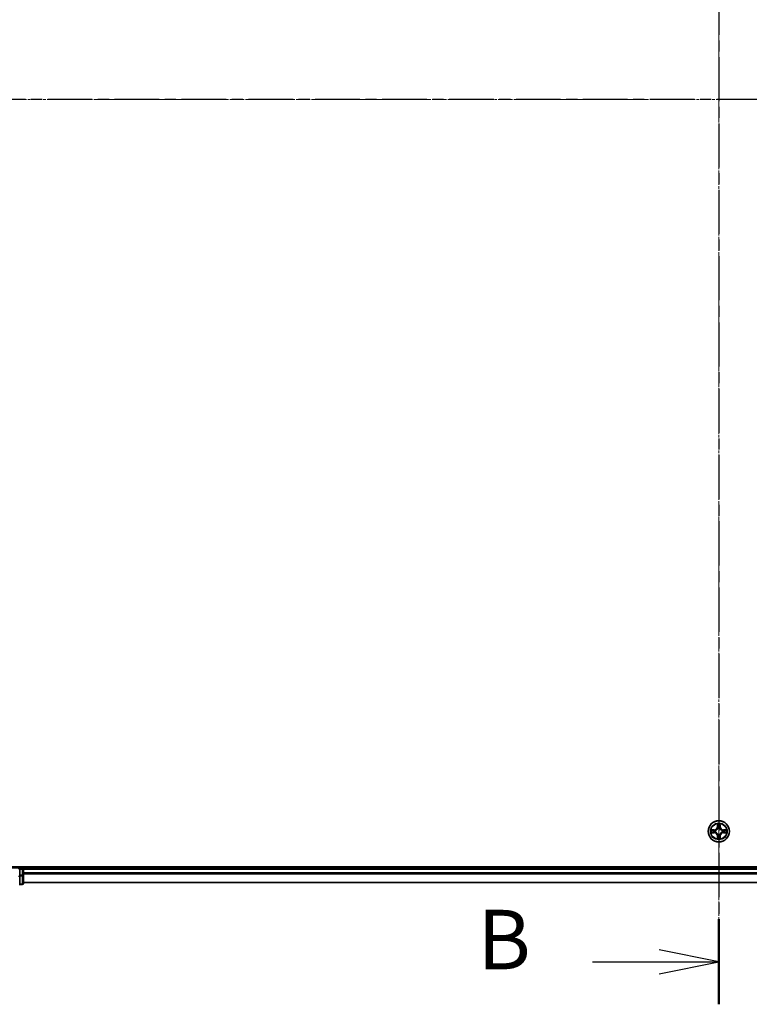
# Model space of a CAD drawing. Units: millimetres. Extents: x 7 to 8268, y 4 to 1830.
# Drawn here: x 1057 to 1257, y 890 to 1159 of the extents above; entities that cross this region are included whole.
import ezdxf

# ---------------------------------------------------------------- set-up
doc = ezdxf.new("R2010")
doc.units = ezdxf.units.MM
doc.header["$LTSCALE"] = 0.5
doc.linetypes.add('CHAIN', pattern=[0.3543, 0.2362, -0.0295, 0.0591, -0.0295])
for name, color, linetype, lineweight in [('Centerline (ISO)', 131, 'Continuous', 18), ('Section Line (ISO)', 7, 'CHAIN', 25), ('Visible (ISO)', 7, 'Continuous', 35), ('Visible Narrow (ISO)', 7, 'Continuous', 25)]:
    doc.layers.add(name, color=color, linetype=linetype, lineweight=lineweight)
doc.styles.add('Note Text (TK)', font='MS PGothic.ttf')

# ---------------------------------------------------------------- blocks, each defined once
blk = doc.blocks.new('2dTransSection0')
at = {"layer": 'Section Line (ISO)', "linetype": 'CHAIN', "ltscale": 15.737884}
blk.add_line((173.81, 220.342), (173.81, 144.278), dxfattribs=at)
at = {"layer": 'Section Line (ISO)', "linetype": 'Continuous', "lineweight": 50}
blk.add_line((173.81, 147.854), (173.81, 144.278), dxfattribs=at)
at = {"layer": 'Section Line (ISO)', "linetype": 'Continuous'}
for p, q in [((173.81, 146.066), (171.31, 146.566)), ((168.5, 146.066), (171.31, 146.066)), ((171.31, 146.066), (173.81, 146.066)), ((171.31, 145.566), (173.81, 146.066))]:
    blk.add_line(p, q, dxfattribs=at)
at = {"layer": 'Section Line (ISO)', "insert": (163.666, 144.969), "char_height": 2.5, "attachment_point": 7, "style": 'Note Text (TK)'}
blk.add_mtext('B', dxfattribs=at)
blk = doc.blocks.new('2dTransSection1')
at = {"layer": 'Section Line (ISO)', "linetype": 'CHAIN', "ltscale": 15.873021}
blk.add_line((212.152, 182.318), (135.419, 182.318), dxfattribs=at)

msp = doc.modelspace()

# ---------------------------------------------------------------- linework, layer by layer
at = {"layer": 'Centerline (ISO)', "linetype": 'CHAIN', "ltscale": 23.990969}
for p, q in [((1248.2657, 1367.3173), (1248.2657, 906.8173)), ((1018.0157, 1137.0673), (1478.5157, 1137.0673))]:
    msp.add_line(p, q, dxfattribs=at)
at = {"layer": 'Visible (ISO)'}
for p, q in [((1443.2657, 927.3673), (1053.2657, 927.3673)), ((1057.2657, 927.0673), (1053.2657, 927.0673)), ((1057.2657, 927.0673), (1056.9657, 926.7673)), ((1057.9657, 927.0673), (1057.2657, 927.0673)), ((1057.2657, 926.7673), (1057.2657, 927.0673)), ((1057.2657, 926.7673), (1057.2657, 925.1086)), ((1058.2657, 927.0673), (1058.2657, 927.3673)), ((1058.2657, 926.7673), (1058.2657, 927.0673)), ((1438.2657, 927.0673), (1058.2657, 927.0673)), ((1058.2657, 925.7078), (1058.2657, 926.7673)), ((1058.2657, 925.4842), (1058.2657, 925.7078)), ((1057.2657, 924.7078), (1057.2657, 925.1086)), ((1057.2657, 922.3673), (1057.2657, 924.7078)), ((1058.2657, 925.1086), (1058.2657, 925.4842)), ((1058.2657, 922.8673), (1058.2657, 925.1086)), ((1058.2657, 923.0673), (1438.2657, 923.0673)), ((1057.2657, 922.5673), (1057.9657, 922.5673))]:
    msp.add_line(p, q, dxfattribs=at)
msp.add_circle((1248.2657, 937.0673), 2.9, dxfattribs=at)
for centre, start, end in [((1057.9657, 926.7673), 0, 90), ((1057.9657, 922.8673), 270, 0)]:
    msp.add_arc(centre, 0.3, start, end, dxfattribs=at)
at = {"layer": 'Visible Narrow (ISO)'}
for p, q in [((1247.8752, 939.09), (1247.8616, 938.3105)), ((1248.6697, 938.3105), (1248.6561, 939.09)), ((1247.0225, 937.4713), (1246.243, 937.4577)), ((1246.243, 936.6768), (1247.0225, 936.6632)), ((1246.5333, 937.413), (1247.0234, 937.4215)), ((1247.0234, 936.713), (1246.5333, 936.7216)), ((1247.0234, 937.4215), (1247.0225, 937.4713)), ((1247.0234, 936.713), (1247.0225, 936.6632)), ((1247.0234, 937.4215), (1247.0246, 937.3489)), ((1247.0234, 936.713), (1247.0246, 936.7856)), ((1247.3288, 937.3138), (1247.3494, 937.3084)), ((1247.3494, 936.8262), (1247.3288, 936.8207)), ((1247.9114, 938.3096), (1247.8616, 938.3105)), ((1247.9114, 938.3096), (1247.92, 938.7996)), ((1247.9114, 938.3096), (1247.9841, 938.3083)), ((1248.0246, 937.9836), (1248.0192, 938.0042)), ((1248.5122, 938.0042), (1248.5068, 937.9836)), ((1248.6199, 938.3096), (1248.5473, 938.3083)), ((1248.6114, 938.7996), (1248.6199, 938.3096)), ((1248.6199, 938.3096), (1248.6697, 938.3105)), ((1249.182, 937.3084), (1249.2026, 937.3138)), ((1249.2026, 936.8207), (1249.182, 936.8262)), ((1249.508, 937.4215), (1249.5068, 937.3489)), ((1249.508, 936.713), (1249.5068, 936.7856)), ((1249.508, 937.4215), (1249.5089, 937.4713)), ((1249.508, 937.4215), (1249.9981, 937.413)), ((1249.9981, 936.7216), (1249.508, 936.713)), ((1249.508, 936.713), (1249.5089, 936.6632)), ((1250.2884, 937.4577), (1249.5089, 937.4713)), ((1249.5089, 936.6632), (1250.2884, 936.6768)), ((1247.9114, 935.8249), (1247.8616, 935.8241)), ((1247.8616, 935.8241), (1247.8752, 935.0445)), ((1247.9114, 935.8249), (1247.9841, 935.8262)), ((1247.92, 935.3349), (1247.9114, 935.8249)), ((1248.0192, 936.1303), (1248.0246, 936.151)), ((1248.5068, 936.151), (1248.5122, 936.1303)), ((1248.6199, 935.8249), (1248.5473, 935.8262)), ((1248.6199, 935.8249), (1248.6114, 935.3349)), ((1248.6199, 935.8249), (1248.6697, 935.8241)), ((1248.6561, 935.0445), (1248.6697, 935.8241)), ((1057.2657, 926.7673), (1057.9657, 926.7673)), ((1057.9657, 927.3673), (1057.9657, 927.0673)), ((1057.9657, 926.7673), (1057.9657, 927.0673)), ((1057.9657, 926.7673), (1057.9657, 925.1086)), ((1058.2657, 926.7673), (1057.9657, 926.7673)), ((1058.2657, 926.7673), (1438.2657, 926.7673)), ((1438.2657, 925.7078), (1058.2657, 925.7078)), ((1057.2657, 924.7078), (1056.9657, 924.7078)), ((1057.9657, 925.1086), (1057.2657, 925.1086)), ((1057.2657, 924.8782), (1057.9657, 924.8782)), ((1058.2657, 925.1086), (1057.9657, 925.1086)), ((1057.9657, 924.8782), (1057.9657, 925.1086)), ((1057.9657, 924.8782), (1057.9657, 922.6368)), ((1058.2657, 925.4773), (1438.2657, 925.4773)), ((1438.2657, 923.1368), (1058.2657, 923.1368)), ((1057.9657, 922.6368), (1057.2657, 922.6368)), ((1057.9657, 922.5673), (1057.9657, 922.6368))]:
    msp.add_line(p, q, dxfattribs=at)
for radius in [2.8677, 2.3092, 2.1415]:
    msp.add_circle((1248.2657, 937.0673), radius, dxfattribs=at)
for centre, radius, start, end in [((1248.2657, 937.0673), 2.0601, 79.074601, 100.925437), ((1248.2657, 937.0673), 2.0601, 169.074601, 190.925437), ((1248.2657, 937.0673), 1.6122, 169.692498, 190.30754), ((1247.0076, 938.3254), 0.8542, 271.000019, 359.000019), ((1247.0076, 935.8092), 0.8542, 1.000019, 89.000019), ((1247.0076, 938.3254), 0.904, 271.000019, 359.000019), ((1247.0076, 935.8092), 0.904, 1.000019, 89.000019), ((1248.2657, 937.0673), 0.9688, 165.258063, 194.741975), ((1248.2657, 937.0673), 0.9475, 165.258063, 194.741975), ((1248.2657, 937.0673), 1.6122, 79.692498, 100.30754), ((1248.2657, 937.0673), 0.9688, 75.258063, 104.741975), ((1248.2657, 937.0673), 0.9475, 75.258063, 104.741975), ((1249.5238, 938.3254), 0.904, 181.000019, 269.000019), ((1249.5238, 935.8092), 0.904, 91.000019, 179.000019), ((1249.5238, 938.3254), 0.8542, 181.000019, 269.000019), ((1249.5238, 935.8092), 0.8542, 91.000019, 179.000019), ((1248.2657, 937.0673), 0.9475, 345.258063, 14.741975), ((1248.2657, 937.0673), 0.9688, 345.258063, 14.741975), ((1248.2657, 937.0673), 1.6122, 349.692498, 10.30754), ((1248.2657, 937.0673), 2.0601, 349.074601, 10.925437), ((1248.2657, 937.0673), 2.0601, 259.074601, 280.925437), ((1248.2657, 937.0673), 1.6122, 259.692498, 280.30754), ((1248.2657, 937.0673), 0.9688, 255.258063, 284.741975), ((1248.2657, 937.0673), 0.9475, 255.258063, 284.741975)]:
    msp.add_arc(centre, radius, start, end, dxfattribs=at)
for centre, major_axis, ratio, start_param, end_param in [((1246.5342, 937.3632), (0.002, 0.05), 0.54850665, 0.10442473, 1.4996069), ((1246.5342, 936.7714), (0.002, -0.05), 0.54850665, 4.7835784, 6.17876057), ((1246.7236, 937.3477), (0.008, 0.0494), 0.89574018, 0.19731949, 1.55274262), ((1246.7236, 936.7868), (0.008, -0.0494), 0.89574018, 4.73044269, 6.08586581), ((1247.0255, 937.2991), (0.008, 0.0494), 0.89572054, 0.1973017, 1.54834765), ((1247.0255, 936.8354), (0.008, -0.0494), 0.89572054, 4.73483766, 6.08588361), ((1247.3721, 937.3024), (-0.0091, 0.0492), 0.87684641, 0.18229136, 1.17990219), ((1247.3721, 936.8321), (-0.0091, -0.0492), 0.87684642, 5.10328313, 6.10089396), ((1247.3721, 937.3024), (-0.0149, 0.0477), 0.41070123, 0.09573579, 1.31868747), ((1247.3721, 936.8321), (-0.0149, -0.0477), 0.41070123, 4.96449783, 6.18744952), ((1247.9698, 938.7988), (-0.05, -0.002), 0.54850665, 4.7835784, 6.17876057), ((1247.9852, 938.6093), (-0.0494, -0.008), 0.89574018, 4.73044269, 6.08586581), ((1248.0306, 937.9608), (-0.0492, 0.0091), 0.87684642, 5.10328313, 6.10089396), ((1248.0306, 937.9608), (-0.0477, 0.0149), 0.41070123, 4.96449783, 6.18744952), ((1248.0339, 938.3074), (-0.0494, -0.008), 0.89572054, 4.73483766, 6.08588361), ((1248.4975, 938.3074), (0.0494, -0.008), 0.89572054, 0.1973017, 1.54834765), ((1248.5008, 937.9608), (0.0477, 0.0149), 0.41070123, 0.09573579, 1.31868747), ((1248.5008, 937.9608), (0.0492, 0.0091), 0.87684641, 0.18229136, 1.17990219), ((1248.5461, 938.6093), (0.0494, -0.008), 0.89574018, 0.19731949, 1.55274262), ((1248.5616, 938.7988), (0.05, -0.002), 0.54850665, 0.10442473, 1.4996069), ((1249.1593, 937.3024), (0.0091, 0.0492), 0.87684642, 5.10328313, 6.10089396), ((1249.1593, 937.3024), (0.0149, 0.0477), 0.41070123, 4.96449783, 6.18744952), ((1249.1593, 936.8321), (0.0149, -0.0477), 0.41070123, 0.09573579, 1.31868747), ((1249.1593, 936.8321), (0.0091, -0.0492), 0.87684641, 0.18229136, 1.17990219), ((1249.5059, 937.2991), (-0.008, 0.0494), 0.89572054, 4.73483766, 6.08588361), ((1249.5059, 936.8354), (-0.008, -0.0494), 0.89572054, 0.1973017, 1.54834765), ((1249.8078, 937.3477), (-0.008, 0.0494), 0.89574018, 4.73044269, 6.08586581), ((1249.8078, 936.7868), (-0.008, -0.0494), 0.89574018, 0.19731949, 1.55274262), ((1249.9972, 937.3632), (-0.002, 0.05), 0.54850665, 4.7835784, 6.17876057), ((1249.9972, 936.7714), (-0.002, -0.05), 0.54850665, 0.10442473, 1.4996069), ((1247.9698, 935.3357), (-0.05, 0.002), 0.54850665, 0.10442473, 1.4996069), ((1247.9852, 935.5252), (-0.0494, 0.008), 0.89574018, 0.19731949, 1.55274262), ((1248.0306, 936.1737), (-0.0492, -0.0091), 0.87684641, 0.18229136, 1.17990219), ((1248.0306, 936.1737), (-0.0477, -0.0149), 0.41070123, 0.09573579, 1.31868747), ((1248.0339, 935.8271), (-0.0494, 0.008), 0.89572054, 0.1973017, 1.54834765), ((1248.4975, 935.8271), (0.0494, 0.008), 0.89572054, 4.73483766, 6.08588361), ((1248.5008, 936.1737), (0.0477, -0.0149), 0.41070123, 4.96449783, 6.18744952), ((1248.5008, 936.1737), (0.0492, -0.0091), 0.87684642, 5.10328313, 6.10089396), ((1248.5461, 935.5252), (0.0494, 0.008), 0.89574018, 4.73044269, 6.08586581), ((1248.5616, 935.3357), (0.05, 0.002), 0.54850665, 4.7835784, 6.17876057), ((1057.9657, 925.1086), (0.3, 0), 0.76822128, 4.71238898, 6.28318531), ((1057.9657, 922.8673), (0.3, 0), 0.76822128, 4.71238898, 6.28318531)]:
    msp.add_ellipse(centre, major_axis=major_axis, ratio=ratio, start_param=start_param, end_param=end_param, dxfattribs=at)
for points, knots in [([(1247.9652, 938.826), (1247.9648, 938.841), (1247.9627, 938.8565), (1247.9542, 938.8975), (1247.946, 938.9231), (1247.9279, 938.9718), (1247.9182, 938.9948), (1247.8975, 939.042), (1247.8863, 939.0661), (1247.8752, 939.09)], [0, 0, 0, 0, 0.0059340385, 0.0059340385, 0.0154285, 0.0154285, 0.0237449879, 0.0237449879, 0.0323943032, 0.0323943032, 0.0323943032, 0.0323943032]), ([(1247.8752, 939.09), (1247.8808, 939.0637), (1247.8864, 939.0371), (1247.8967, 938.9852), (1247.9015, 938.9599), (1247.9105, 938.9063), (1247.9146, 938.8781), (1247.9188, 938.8332), (1247.9198, 938.8162), (1247.92, 938.7996)], [-0.0323943032, -0.0323943032, -0.0323943032, -0.0323943032, -0.0237449879, -0.0237449879, -0.0154285, -0.0154285, -0.0059340385, -0.0059340385, 0, 0, 0, 0]), ([(1248.6561, 939.09), (1248.6427, 939.0608), (1248.629, 939.0314), (1248.6005, 938.9649), (1248.5861, 938.9281), (1248.5707, 938.8695), (1248.5668, 938.8473), (1248.5662, 938.826)], [-0.0003383294, -0.0003383294, -0.0003383294, -0.0003383294, 0.0102009359, 0.0102009359, 0.0236501899, 0.0236501899, 0.0320559737, 0.0320559737, 0.0320559737, 0.0320559737]), ([(1248.6114, 938.7996), (1248.6117, 938.823), (1248.6136, 938.8474), (1248.6212, 938.9119), (1248.6283, 938.9523), (1248.6426, 939.0255), (1248.6494, 939.0579), (1248.6561, 939.09)], [-0.0320559737, -0.0320559737, -0.0320559737, -0.0320559737, -0.0236501899, -0.0236501899, -0.0102009359, -0.0102009359, 0.0003383294, 0.0003383294, 0.0003383294, 0.0003383294]), ([(1246.5333, 937.413), (1246.5099, 937.4132), (1246.4855, 937.4152), (1246.4211, 937.4228), (1246.3807, 937.4299), (1246.3074, 937.4441), (1246.275, 937.451), (1246.243, 937.4577)], [-0.0320559737, -0.0320559737, -0.0320559737, -0.0320559737, -0.0236501899, -0.0236501899, -0.0102009359, -0.0102009359, 0.0003383294, 0.0003383294, 0.0003383294, 0.0003383294]), ([(1246.243, 937.4577), (1246.2721, 937.4442), (1246.3015, 937.4306), (1246.3681, 937.402), (1246.4048, 937.3877), (1246.4634, 937.3723), (1246.4857, 937.3683), (1246.507, 937.3678)], [-0.0003383294, -0.0003383294, -0.0003383294, -0.0003383294, 0.0102009359, 0.0102009359, 0.0236501899, 0.0236501899, 0.0320559737, 0.0320559737, 0.0320559737, 0.0320559737]), ([(1246.507, 936.7667), (1246.4919, 936.7663), (1246.4764, 936.7642), (1246.4355, 936.7557), (1246.4099, 936.7476), (1246.3612, 936.7295), (1246.3381, 936.7198), (1246.291, 936.699), (1246.2669, 936.6879), (1246.243, 936.6768)], [0, 0, 0, 0, 0.0059340385, 0.0059340385, 0.0154285, 0.0154285, 0.0237449879, 0.0237449879, 0.0323943032, 0.0323943032, 0.0323943032, 0.0323943032]), ([(1246.243, 936.6768), (1246.2693, 936.6823), (1246.2958, 936.6879), (1246.3477, 936.6983), (1246.3731, 936.7031), (1246.4266, 936.7121), (1246.4548, 936.7161), (1246.4998, 936.7203), (1246.5168, 936.7214), (1246.5333, 936.7216)], [-0.0323943032, -0.0323943032, -0.0323943032, -0.0323943032, -0.0237449879, -0.0237449879, -0.0154285, -0.0154285, -0.0059340385, -0.0059340385, 0, 0, 0, 0]), ([(1246.507, 937.3678), (1246.5435, 937.3669), (1246.5769, 937.3654), (1246.6353, 937.3614), (1246.6601, 937.3588), (1246.6795, 937.3557)], [-0.0289828459, -0.0289828459, -0.0289828459, -0.0289828459, -0.0145850634, -0.0145850634, 0, 0, 0, 0]), ([(1246.6795, 936.7788), (1246.6603, 936.7757), (1246.6356, 936.7732), (1246.5773, 936.7691), (1246.5438, 936.7676), (1246.507, 936.7667)], [-0.0289828459, -0.0289828459, -0.0289828459, -0.0289828459, -0.014491423, -0.014491423, 0, 0, 0, 0]), ([(1246.7227, 937.3975), (1246.7014, 937.401), (1246.6741, 937.404), (1246.61, 937.4092), (1246.5734, 937.4113), (1246.5333, 937.413)], [0, 0, 0, 0, 0.0145850634, 0.0145850634, 0.0289828459, 0.0289828459, 0.0289828459, 0.0289828459]), ([(1246.5333, 936.7216), (1246.5737, 936.7232), (1246.6105, 936.7253), (1246.6744, 936.7305), (1246.7015, 936.7336), (1246.7227, 936.737)], [0, 0, 0, 0, 0.014491423, 0.014491423, 0.0289828459, 0.0289828459, 0.0289828459, 0.0289828459]), ([(1246.6795, 937.3557), (1246.7299, 937.3476), (1246.7802, 937.3396), (1246.8808, 937.3234), (1246.9311, 937.3154), (1246.9815, 937.3073)], [-0.0687798542, -0.0687798542, -0.0687798542, -0.0687798542, -0.0343899271, -0.0343899271, 0, 0, 0, 0]), ([(1246.9815, 936.8272), (1246.9311, 936.8191), (1246.8808, 936.8111), (1246.7802, 936.7949), (1246.7299, 936.7869), (1246.6795, 936.7788)], [-0.0687798542, -0.0687798542, -0.0687798542, -0.0687798542, -0.0343899271, -0.0343899271, 0, 0, 0, 0]), ([(1247.0246, 937.3489), (1246.9743, 937.357), (1246.924, 937.3651), (1246.8234, 937.3813), (1246.773, 937.3894), (1246.7227, 937.3975)], [0, 0, 0, 0, 0.0343899271, 0.0343899271, 0.0687798542, 0.0687798542, 0.0687798542, 0.0687798542]), ([(1246.7227, 936.737), (1246.773, 936.7451), (1246.8234, 936.7532), (1246.924, 936.7694), (1246.9743, 936.7775), (1247.0246, 936.7856)], [0, 0, 0, 0, 0.0343899271, 0.0343899271, 0.0687798542, 0.0687798542, 0.0687798542, 0.0687798542]), ([(1246.9815, 937.3073), (1247.0534, 937.2958), (1247.1265, 937.2919), (1247.2432, 937.2995), (1247.2855, 937.305), (1247.3288, 937.3138)], [-0.0982412545, -0.0982412545, -0.0982412545, -0.0982412545, -0.0491206273, -0.0491206273, -0.0217758941, -0.0217758941, -0.0217758941, -0.0217758941]), ([(1247.3288, 936.8207), (1247.2855, 936.8295), (1247.2432, 936.835), (1247.1265, 936.8426), (1247.0534, 936.8387), (1246.9815, 936.8272)], [-0.0764653604, -0.0764653604, -0.0764653604, -0.0764653604, -0.0491206273, -0.0491206273, 0, 0, 0, 0]), ([(1247.3554, 937.3493), (1247.3142, 937.342), (1247.2739, 937.3378), (1247.1627, 937.3327), (1247.093, 937.3372), (1247.0246, 937.3489)], [0.0217758941, 0.0217758941, 0.0217758941, 0.0217758941, 0.0491206273, 0.0491206273, 0.0982412545, 0.0982412545, 0.0982412545, 0.0982412545]), ([(1247.0246, 936.7856), (1247.093, 936.7973), (1247.1627, 936.8019), (1247.2739, 936.7967), (1247.3142, 936.7925), (1247.3554, 936.7852)], [0, 0, 0, 0, 0.0491206273, 0.0491206273, 0.0764653604, 0.0764653604, 0.0764653604, 0.0764653604]), ([(1247.3494, 937.3084), (1247.3653, 937.3135), (1247.3811, 937.3191), (1247.4772, 937.3556), (1247.5563, 937.3973), (1247.6789, 937.4852), (1247.7246, 937.5238), (1247.7669, 937.5661), (1247.8091, 937.6084), (1247.8478, 937.654), (1247.9356, 937.7767), (1247.9773, 937.8558), (1248.0138, 937.9518), (1248.0194, 937.9677), (1248.0246, 937.9836)], [-0.174866013, -0.174866013, -0.174866013, -0.174866013, -0.16940495, -0.16940495, -0.141674077, -0.141674077, -0.124342281, -0.124342281, -0.124342281, -0.107010485, -0.107010485, -0.079279611, -0.079279611, -0.073818549, -0.073818549, -0.073818549, -0.073818549]), ([(1248.0246, 936.151), (1248.0194, 936.1669), (1248.0138, 936.1827), (1247.9773, 936.2787), (1247.9356, 936.3578), (1247.8478, 936.4805), (1247.8091, 936.5262), (1247.7669, 936.5684), (1247.7246, 936.6107), (1247.6789, 936.6493), (1247.5563, 936.7372), (1247.4772, 936.7789), (1247.3811, 936.8154), (1247.3653, 936.821), (1247.3494, 936.8262)], [-0.174866013, -0.174866013, -0.174866013, -0.174866013, -0.16940495, -0.16940495, -0.141674077, -0.141674077, -0.124342281, -0.124342281, -0.124342281, -0.107010485, -0.107010485, -0.079279611, -0.079279611, -0.073818549, -0.073818549, -0.073818549, -0.073818549]), ([(1247.9836, 937.9776), (1247.979, 937.9625), (1247.9739, 937.9474), (1247.9407, 937.8561), (1247.9028, 937.7812), (1247.8226, 937.6662), (1247.7872, 937.6237), (1247.7482, 937.5847), (1247.7092, 937.5457), (1247.6668, 937.5103), (1247.5518, 937.4302), (1247.4768, 937.3923), (1247.3856, 937.3591), (1247.3705, 937.354), (1247.3554, 937.3493)], [0.073818549, 0.073818549, 0.073818549, 0.073818549, 0.079279611, 0.079279611, 0.107010485, 0.107010485, 0.124342281, 0.124342281, 0.124342281, 0.141674077, 0.141674077, 0.16940495, 0.16940495, 0.174866013, 0.174866013, 0.174866013, 0.174866013]), ([(1247.3554, 936.7852), (1247.3705, 936.7805), (1247.3856, 936.7754), (1247.4768, 936.7422), (1247.5518, 936.7043), (1247.6668, 936.6242), (1247.7092, 936.5888), (1247.7482, 936.5498), (1247.7872, 936.5108), (1247.8226, 936.4683), (1247.9028, 936.3533), (1247.9407, 936.2784), (1247.9739, 936.1871), (1247.979, 936.1721), (1247.9836, 936.1569)], [0.073818549, 0.073818549, 0.073818549, 0.073818549, 0.079279611, 0.079279611, 0.107010485, 0.107010485, 0.124342281, 0.124342281, 0.124342281, 0.141674077, 0.141674077, 0.16940495, 0.16940495, 0.174866013, 0.174866013, 0.174866013, 0.174866013]), ([(1247.92, 938.7996), (1247.9216, 938.7593), (1247.9238, 938.7224), (1247.929, 938.6585), (1247.932, 938.6314), (1247.9354, 938.6102)], [0, 0, 0, 0, 0.014491423, 0.014491423, 0.0289828459, 0.0289828459, 0.0289828459, 0.0289828459]), ([(1247.9354, 938.6102), (1247.9435, 938.5599), (1247.9516, 938.5096), (1247.9679, 938.409), (1247.976, 938.3586), (1247.9841, 938.3083)], [0, 0, 0, 0, 0.0343899271, 0.0343899271, 0.0687798542, 0.0687798542, 0.0687798542, 0.0687798542]), ([(1247.9772, 938.6534), (1247.9742, 938.6727), (1247.9716, 938.6974), (1247.9676, 938.7556), (1247.9661, 938.7892), (1247.9652, 938.826)], [-0.0289828459, -0.0289828459, -0.0289828459, -0.0289828459, -0.014491423, -0.014491423, 0, 0, 0, 0]), ([(1248.0256, 938.3515), (1248.0176, 938.4018), (1248.0095, 938.4521), (1247.9934, 938.5528), (1247.9853, 938.6031), (1247.9772, 938.6534)], [-0.0687798542, -0.0687798542, -0.0687798542, -0.0687798542, -0.0343899271, -0.0343899271, 0, 0, 0, 0]), ([(1247.9841, 938.3083), (1247.9957, 938.2399), (1248.0003, 938.1702), (1247.9952, 938.0591), (1247.9909, 938.0188), (1247.9836, 937.9776)], [0, 0, 0, 0, 0.0491206273, 0.0491206273, 0.0764653604, 0.0764653604, 0.0764653604, 0.0764653604]), ([(1248.0192, 938.0042), (1248.028, 938.0475), (1248.0334, 938.0898), (1248.041, 938.2064), (1248.0372, 938.2796), (1248.0256, 938.3515)], [-0.0764653604, -0.0764653604, -0.0764653604, -0.0764653604, -0.0491206273, -0.0491206273, 0, 0, 0, 0]), ([(1248.5057, 938.3515), (1248.4942, 938.2796), (1248.4904, 938.2064), (1248.498, 938.0898), (1248.5034, 938.0475), (1248.5122, 938.0042)], [-0.0982412545, -0.0982412545, -0.0982412545, -0.0982412545, -0.0491206273, -0.0491206273, -0.0217758941, -0.0217758941, -0.0217758941, -0.0217758941]), ([(1248.5542, 938.6534), (1248.5461, 938.6031), (1248.538, 938.5528), (1248.5219, 938.4521), (1248.5138, 938.4018), (1248.5057, 938.3515)], [-0.0687798542, -0.0687798542, -0.0687798542, -0.0687798542, -0.0343899271, -0.0343899271, 0, 0, 0, 0]), ([(1248.5068, 937.9836), (1248.512, 937.9677), (1248.5175, 937.9518), (1248.5541, 937.8558), (1248.5958, 937.7767), (1248.6836, 937.654), (1248.7223, 937.6084), (1248.7645, 937.5661), (1248.8068, 937.5238), (1248.8525, 937.4852), (1248.9751, 937.3973), (1249.0542, 937.3556), (1249.1502, 937.3191), (1249.1661, 937.3135), (1249.182, 937.3084)], [-0.174866013, -0.174866013, -0.174866013, -0.174866013, -0.16940495, -0.16940495, -0.141674077, -0.141674077, -0.124342281, -0.124342281, -0.124342281, -0.107010485, -0.107010485, -0.079279611, -0.079279611, -0.073818549, -0.073818549, -0.073818549, -0.073818549]), ([(1249.182, 936.8262), (1249.1661, 936.821), (1249.1502, 936.8154), (1249.0542, 936.7789), (1248.9751, 936.7372), (1248.8525, 936.6493), (1248.8068, 936.6107), (1248.7645, 936.5684), (1248.7223, 936.5262), (1248.6836, 936.4805), (1248.5958, 936.3578), (1248.5541, 936.2787), (1248.5175, 936.1827), (1248.512, 936.1669), (1248.5068, 936.151)], [-0.174866013, -0.174866013, -0.174866013, -0.174866013, -0.16940495, -0.16940495, -0.141674077, -0.141674077, -0.124342281, -0.124342281, -0.124342281, -0.107010485, -0.107010485, -0.079279611, -0.079279611, -0.073818549, -0.073818549, -0.073818549, -0.073818549]), ([(1248.5477, 937.9776), (1248.5405, 938.0188), (1248.5362, 938.0591), (1248.5311, 938.1702), (1248.5357, 938.2399), (1248.5473, 938.3083)], [0.0217758941, 0.0217758941, 0.0217758941, 0.0217758941, 0.0491206273, 0.0491206273, 0.0982412545, 0.0982412545, 0.0982412545, 0.0982412545]), ([(1248.5473, 938.3083), (1248.5554, 938.3586), (1248.5635, 938.409), (1248.5797, 938.5096), (1248.5878, 938.5599), (1248.5959, 938.6102)], [0, 0, 0, 0, 0.0343899271, 0.0343899271, 0.0687798542, 0.0687798542, 0.0687798542, 0.0687798542]), ([(1249.176, 937.3493), (1249.1609, 937.354), (1249.1458, 937.3591), (1249.0546, 937.3923), (1248.9796, 937.4302), (1248.8646, 937.5103), (1248.8222, 937.5457), (1248.7832, 937.5847), (1248.7442, 937.6237), (1248.7088, 937.6662), (1248.6286, 937.7812), (1248.5907, 937.8561), (1248.5575, 937.9474), (1248.5524, 937.9625), (1248.5477, 937.9776)], [0.073818549, 0.073818549, 0.073818549, 0.073818549, 0.079279611, 0.079279611, 0.107010485, 0.107010485, 0.124342281, 0.124342281, 0.124342281, 0.141674077, 0.141674077, 0.16940495, 0.16940495, 0.174866013, 0.174866013, 0.174866013, 0.174866013]), ([(1248.5477, 936.1569), (1248.5524, 936.1721), (1248.5575, 936.1871), (1248.5907, 936.2784), (1248.6286, 936.3533), (1248.7088, 936.4683), (1248.7442, 936.5108), (1248.7832, 936.5498), (1248.8222, 936.5888), (1248.8646, 936.6242), (1248.9796, 936.7043), (1249.0546, 936.7422), (1249.1458, 936.7754), (1249.1609, 936.7805), (1249.176, 936.7852)], [0.073818549, 0.073818549, 0.073818549, 0.073818549, 0.079279611, 0.079279611, 0.107010485, 0.107010485, 0.124342281, 0.124342281, 0.124342281, 0.141674077, 0.141674077, 0.16940495, 0.16940495, 0.174866013, 0.174866013, 0.174866013, 0.174866013]), ([(1248.5662, 938.826), (1248.5653, 938.7894), (1248.5639, 938.756), (1248.5598, 938.6977), (1248.5572, 938.6728), (1248.5542, 938.6534)], [-0.0289828459, -0.0289828459, -0.0289828459, -0.0289828459, -0.0145850634, -0.0145850634, 0, 0, 0, 0]), ([(1248.5959, 938.6102), (1248.5994, 938.6316), (1248.6025, 938.6589), (1248.6077, 938.7229), (1248.6098, 938.7595), (1248.6114, 938.7996)], [0, 0, 0, 0, 0.0145850634, 0.0145850634, 0.0289828459, 0.0289828459, 0.0289828459, 0.0289828459]), ([(1249.5068, 937.3489), (1249.4384, 937.3372), (1249.3687, 937.3327), (1249.2575, 937.3378), (1249.2172, 937.342), (1249.176, 937.3493)], [0, 0, 0, 0, 0.0491206273, 0.0491206273, 0.0764653604, 0.0764653604, 0.0764653604, 0.0764653604]), ([(1249.176, 936.7852), (1249.2172, 936.7925), (1249.2575, 936.7967), (1249.3687, 936.8019), (1249.4384, 936.7973), (1249.5068, 936.7856)], [0.0217758941, 0.0217758941, 0.0217758941, 0.0217758941, 0.0491206273, 0.0491206273, 0.0982412545, 0.0982412545, 0.0982412545, 0.0982412545]), ([(1249.2026, 937.3138), (1249.2459, 937.305), (1249.2882, 937.2995), (1249.4049, 937.2919), (1249.478, 937.2958), (1249.5499, 937.3073)], [-0.0764653604, -0.0764653604, -0.0764653604, -0.0764653604, -0.0491206273, -0.0491206273, 0, 0, 0, 0]), ([(1249.5499, 936.8272), (1249.478, 936.8387), (1249.4049, 936.8426), (1249.2882, 936.835), (1249.2459, 936.8295), (1249.2026, 936.8207)], [-0.0982412545, -0.0982412545, -0.0982412545, -0.0982412545, -0.0491206273, -0.0491206273, -0.0217758941, -0.0217758941, -0.0217758941, -0.0217758941]), ([(1249.8087, 937.3975), (1249.7583, 937.3894), (1249.708, 937.3813), (1249.6074, 937.3651), (1249.5571, 937.357), (1249.5068, 937.3489)], [0, 0, 0, 0, 0.0343899271, 0.0343899271, 0.0687798542, 0.0687798542, 0.0687798542, 0.0687798542]), ([(1249.5068, 936.7856), (1249.5571, 936.7775), (1249.6074, 936.7694), (1249.708, 936.7532), (1249.7583, 936.7451), (1249.8087, 936.737)], [0, 0, 0, 0, 0.0343899271, 0.0343899271, 0.0687798542, 0.0687798542, 0.0687798542, 0.0687798542]), ([(1249.5499, 937.3073), (1249.6002, 937.3154), (1249.6506, 937.3234), (1249.7512, 937.3396), (1249.8015, 937.3476), (1249.8519, 937.3557)], [-0.0687798542, -0.0687798542, -0.0687798542, -0.0687798542, -0.0343899271, -0.0343899271, 0, 0, 0, 0]), ([(1249.8519, 936.7788), (1249.8015, 936.7869), (1249.7512, 936.7949), (1249.6506, 936.8111), (1249.6002, 936.8191), (1249.5499, 936.8272)], [-0.0687798542, -0.0687798542, -0.0687798542, -0.0687798542, -0.0343899271, -0.0343899271, 0, 0, 0, 0]), ([(1249.9981, 937.413), (1249.9577, 937.4113), (1249.9209, 937.4092), (1249.8569, 937.404), (1249.8299, 937.4009), (1249.8087, 937.3975)], [0, 0, 0, 0, 0.014491423, 0.014491423, 0.0289828459, 0.0289828459, 0.0289828459, 0.0289828459]), ([(1249.8087, 936.737), (1249.83, 936.7336), (1249.8573, 936.7305), (1249.9214, 936.7253), (1249.958, 936.7232), (1249.9981, 936.7216)], [0, 0, 0, 0, 0.0145850634, 0.0145850634, 0.0289828459, 0.0289828459, 0.0289828459, 0.0289828459]), ([(1249.8519, 937.3557), (1249.8711, 937.3588), (1249.8958, 937.3614), (1249.954, 937.3654), (1249.9876, 937.3669), (1250.0244, 937.3678)], [-0.0289828459, -0.0289828459, -0.0289828459, -0.0289828459, -0.014491423, -0.014491423, 0, 0, 0, 0]), ([(1250.0244, 936.7667), (1249.9879, 936.7676), (1249.9545, 936.7691), (1249.8961, 936.7731), (1249.8713, 936.7757), (1249.8519, 936.7788)], [-0.0289828459, -0.0289828459, -0.0289828459, -0.0289828459, -0.0145850634, -0.0145850634, 0, 0, 0, 0]), ([(1250.2884, 937.4577), (1250.2621, 937.4522), (1250.2356, 937.4466), (1250.1837, 937.4362), (1250.1583, 937.4314), (1250.1048, 937.4224), (1250.0766, 937.4184), (1250.0316, 937.4142), (1250.0146, 937.4131), (1249.9981, 937.413)], [-0.0323943032, -0.0323943032, -0.0323943032, -0.0323943032, -0.0237449879, -0.0237449879, -0.0154285, -0.0154285, -0.0059340385, -0.0059340385, 0, 0, 0, 0]), ([(1249.9981, 936.7216), (1250.0215, 936.7213), (1250.0459, 936.7193), (1250.1103, 936.7117), (1250.1507, 936.7046), (1250.224, 936.6904), (1250.2563, 936.6836), (1250.2884, 936.6768)], [-0.0320559737, -0.0320559737, -0.0320559737, -0.0320559737, -0.0236501899, -0.0236501899, -0.0102009359, -0.0102009359, 0.0003383294, 0.0003383294, 0.0003383294, 0.0003383294]), ([(1250.0244, 937.3678), (1250.0395, 937.3682), (1250.055, 937.3703), (1250.0959, 937.3788), (1250.1215, 937.3869), (1250.1702, 937.405), (1250.1932, 937.4147), (1250.2404, 937.4355), (1250.2645, 937.4467), (1250.2884, 937.4577)], [0, 0, 0, 0, 0.0059340385, 0.0059340385, 0.0154285, 0.0154285, 0.0237449879, 0.0237449879, 0.0323943032, 0.0323943032, 0.0323943032, 0.0323943032]), ([(1250.2884, 936.6768), (1250.2593, 936.6903), (1250.2299, 936.7039), (1250.1633, 936.7325), (1250.1266, 936.7468), (1250.068, 936.7622), (1250.0457, 936.7662), (1250.0244, 936.7667)], [-0.0003383294, -0.0003383294, -0.0003383294, -0.0003383294, 0.0102009359, 0.0102009359, 0.0236501899, 0.0236501899, 0.0320559737, 0.0320559737, 0.0320559737, 0.0320559737]), ([(1247.92, 935.3349), (1247.9197, 935.3115), (1247.9178, 935.2871), (1247.9102, 935.2226), (1247.9031, 935.1822), (1247.8888, 935.109), (1247.882, 935.0766), (1247.8752, 935.0445)], [-0.0320559737, -0.0320559737, -0.0320559737, -0.0320559737, -0.0236501899, -0.0236501899, -0.0102009359, -0.0102009359, 0.0003383294, 0.0003383294, 0.0003383294, 0.0003383294]), ([(1247.8752, 935.0445), (1247.8887, 935.0737), (1247.9023, 935.1031), (1247.9309, 935.1696), (1247.9453, 935.2064), (1247.9607, 935.265), (1247.9646, 935.2872), (1247.9652, 935.3085)], [-0.0003383294, -0.0003383294, -0.0003383294, -0.0003383294, 0.0102009359, 0.0102009359, 0.0236501899, 0.0236501899, 0.0320559737, 0.0320559737, 0.0320559737, 0.0320559737]), ([(1247.9354, 935.5243), (1247.932, 935.503), (1247.9289, 935.4757), (1247.9237, 935.4116), (1247.9216, 935.375), (1247.92, 935.3349)], [0, 0, 0, 0, 0.0145850634, 0.0145850634, 0.0289828459, 0.0289828459, 0.0289828459, 0.0289828459]), ([(1247.9841, 935.8262), (1247.976, 935.7759), (1247.9679, 935.7256), (1247.9516, 935.6249), (1247.9435, 935.5746), (1247.9354, 935.5243)], [0, 0, 0, 0, 0.0343899271, 0.0343899271, 0.0687798542, 0.0687798542, 0.0687798542, 0.0687798542]), ([(1247.9652, 935.3085), (1247.9661, 935.3451), (1247.9675, 935.3785), (1247.9716, 935.4368), (1247.9742, 935.4617), (1247.9772, 935.4811)], [-0.0289828459, -0.0289828459, -0.0289828459, -0.0289828459, -0.0145850634, -0.0145850634, 0, 0, 0, 0]), ([(1247.9772, 935.4811), (1247.9853, 935.5314), (1247.9934, 935.5817), (1248.0095, 935.6824), (1248.0176, 935.7327), (1248.0256, 935.783)], [-0.0687798542, -0.0687798542, -0.0687798542, -0.0687798542, -0.0343899271, -0.0343899271, 0, 0, 0, 0]), ([(1247.9836, 936.1569), (1247.9909, 936.1157), (1247.9952, 936.0754), (1248.0003, 935.9643), (1247.9957, 935.8946), (1247.9841, 935.8262)], [0.0217758941, 0.0217758941, 0.0217758941, 0.0217758941, 0.0491206273, 0.0491206273, 0.0982412545, 0.0982412545, 0.0982412545, 0.0982412545]), ([(1248.0256, 935.783), (1248.0372, 935.8549), (1248.041, 935.9281), (1248.0334, 936.0447), (1248.028, 936.087), (1248.0192, 936.1303)], [-0.0982412545, -0.0982412545, -0.0982412545, -0.0982412545, -0.0491206273, -0.0491206273, -0.0217758941, -0.0217758941, -0.0217758941, -0.0217758941]), ([(1248.5122, 936.1303), (1248.5034, 936.087), (1248.498, 936.0447), (1248.4904, 935.9281), (1248.4942, 935.8549), (1248.5057, 935.783)], [-0.0764653604, -0.0764653604, -0.0764653604, -0.0764653604, -0.0491206273, -0.0491206273, 0, 0, 0, 0]), ([(1248.5057, 935.783), (1248.5138, 935.7327), (1248.5219, 935.6824), (1248.538, 935.5817), (1248.5461, 935.5314), (1248.5542, 935.4811)], [-0.0687798542, -0.0687798542, -0.0687798542, -0.0687798542, -0.0343899271, -0.0343899271, 0, 0, 0, 0]), ([(1248.5473, 935.8262), (1248.5357, 935.8946), (1248.5311, 935.9643), (1248.5362, 936.0754), (1248.5405, 936.1157), (1248.5477, 936.1569)], [0, 0, 0, 0, 0.0491206273, 0.0491206273, 0.0764653604, 0.0764653604, 0.0764653604, 0.0764653604]), ([(1248.596, 935.5243), (1248.5878, 935.5746), (1248.5797, 935.6249), (1248.5635, 935.7256), (1248.5554, 935.7759), (1248.5473, 935.8262)], [0, 0, 0, 0, 0.0343899271, 0.0343899271, 0.0687798542, 0.0687798542, 0.0687798542, 0.0687798542]), ([(1248.5542, 935.4811), (1248.5572, 935.4618), (1248.5598, 935.4371), (1248.5638, 935.3789), (1248.5653, 935.3453), (1248.5662, 935.3085)], [-0.0289828459, -0.0289828459, -0.0289828459, -0.0289828459, -0.014491423, -0.014491423, 0, 0, 0, 0]), ([(1248.5662, 935.3085), (1248.5666, 935.2935), (1248.5687, 935.278), (1248.5772, 935.237), (1248.5854, 935.2114), (1248.6035, 935.1628), (1248.6132, 935.1397), (1248.6339, 935.0925), (1248.6451, 935.0684), (1248.6561, 935.0445)], [0, 0, 0, 0, 0.0059340385, 0.0059340385, 0.0154285, 0.0154285, 0.0237449879, 0.0237449879, 0.0323943032, 0.0323943032, 0.0323943032, 0.0323943032]), ([(1248.6114, 935.3349), (1248.6098, 935.3752), (1248.6076, 935.4121), (1248.6024, 935.476), (1248.5994, 935.5031), (1248.596, 935.5243)], [0, 0, 0, 0, 0.014491423, 0.014491423, 0.0289828459, 0.0289828459, 0.0289828459, 0.0289828459]), ([(1248.6561, 935.0445), (1248.6506, 935.0709), (1248.645, 935.0974), (1248.6347, 935.1493), (1248.6298, 935.1746), (1248.6209, 935.2282), (1248.6168, 935.2564), (1248.6126, 935.3013), (1248.6116, 935.3184), (1248.6114, 935.3349)], [-0.0323943032, -0.0323943032, -0.0323943032, -0.0323943032, -0.0237449879, -0.0237449879, -0.0154285, -0.0154285, -0.0059340385, -0.0059340385, 0, 0, 0, 0])]:
    msp.add_open_spline(points, degree=3, knots=knots, dxfattribs=at)

# ---------------------------------------------------------------- block references
at = {"layer": 'Section Line (ISO)', "xscale": 6.5, "yscale": 6.5, "zscale": 6.5}
for name in ['2dTransSection0', '2dTransSection1']:
    msp.add_blockref(name, (118.5, -48), dxfattribs=at)

doc.saveas('drawing.dxf')
